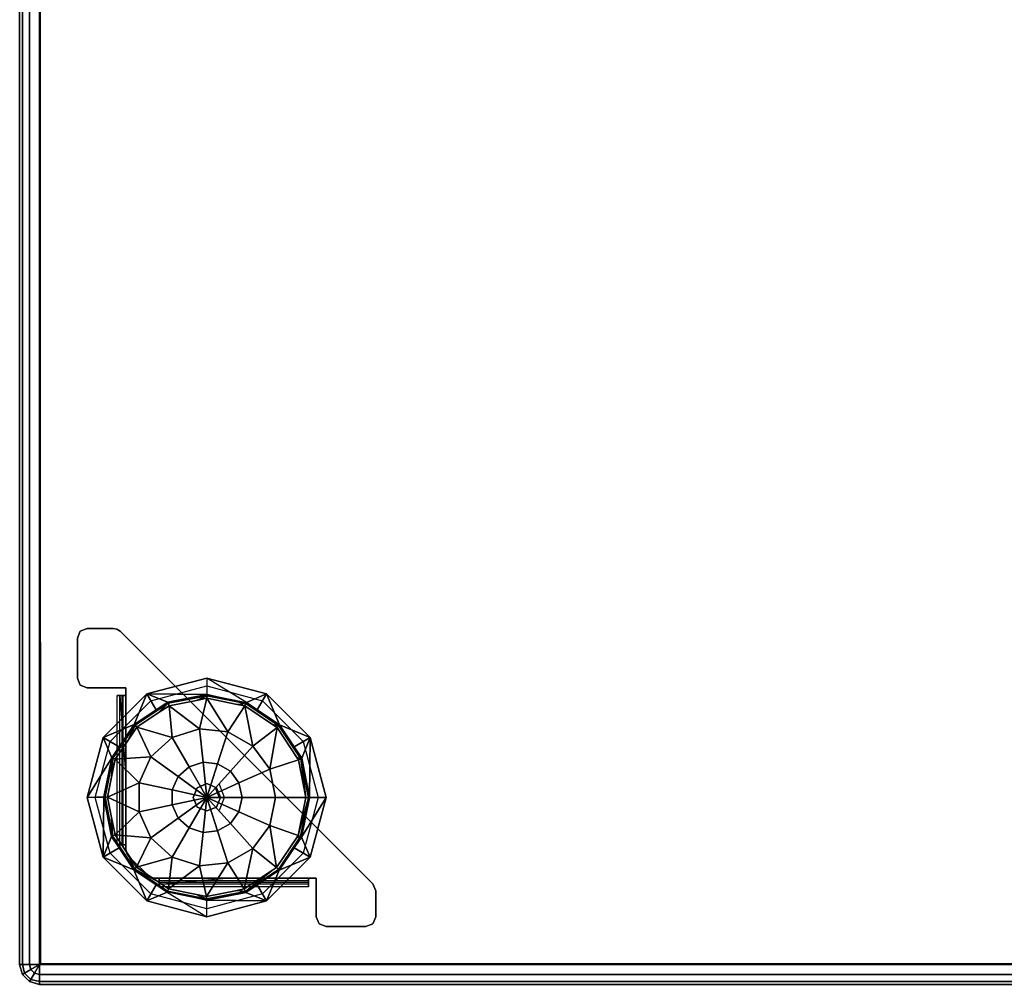
# Model space of a CAD drawing. Units: inches. Extents: x -256 to 260, y -250 to 198.
# Drawn here: x 13 to 25, y -172 to -160 of the extents above; entities that cross this region are included whole.
import ezdxf

# ---------------------------------------------------------------- set-up
doc = ezdxf.new("R2010")
doc.units = ezdxf.units.IN
doc.header["$MEASUREMENT"] = 0
doc.layers.add('SEAT-BASE', color=2, linetype='Continuous')
doc.layers.add('SEAT-FABRIC', color=5, linetype='Continuous')

# ---------------------------------------------------------------- blocks, each defined once
blk = doc.blocks.new('1SOTTOT')
at = {"layer": 'SEAT-BASE'}
for points, invisible_edges in [([(-11.523, -7.898, 3.56), (-11.611, -7.934, 3.56), (-11.647, -8.023, 3.56)], 12), ([(-11.647, -8.023, 3.56), (-11.647, -8.523, 3.56), (-11.523, -7.898, 3.56)], 14), ([(-11.523, -8.647, 3.56), (-11.523, -7.898, 3.56), (-11.647, -8.523, 3.56)], 15), ([(-11.523, -7.898, 3.5), (-11.523, -8.647, 3.5), (-11.611, -8.611, 3.5)], 13), ([(-11.523, -7.898, 3.5), (-11.611, -8.611, 3.5), (-11.611, -7.934, 3.5)], 3), ([(-11.523, -7.898, 3.56), (-11.523, -7.898, 3.5), (-11.611, -7.934, 3.5)], 12), ([(-11.523, -7.898, 3.56), (-11.611, -7.934, 3.5), (-11.611, -7.934, 3.56)], 3), ([(-11.523, -7.898, 3.5), (-11.199, -7.898, 3.5), (-11.523, -8.647, 3.5)], 14), ([(-11.151, -7.907, 3.5), (-11.523, -8.647, 3.5), (-11.199, -7.898, 3.5)], 3), ([(-11.523, -7.898, 3.56), (-11.523, -8.647, 3.56), (-11.199, -7.898, 3.56)], 3), ([(-11.151, -7.907, 3.56), (-11.199, -7.898, 3.56), (-11.523, -8.647, 3.56)], 14), ([(-11.523, -8.647, 3.5), (-11.151, -7.907, 3.5), (-11.037, -8.647, 3.5)], 3), ([(-11.151, -7.907, 3.56), (-11.523, -8.647, 3.56), (-11.037, -8.647, 3.56)], 13), ([(-11.151, -7.907, 3.5), (-11.111, -7.934, 3.5), (-11.037, -8.647, 3.5)], 14), ([(-11.111, -7.934, 3.56), (-11.111, -7.934, 3.5), (-11.151, -7.907, 3.5)], 12), ([(-11.111, -7.934, 3.56), (-11.151, -7.907, 3.5), (-11.151, -7.907, 3.56)], 3), ([(-11.037, -8.647, 3.56), (-11.111, -7.934, 3.56), (-11.151, -7.907, 3.56)], 13), ([(-11.647, -8.523, 3.5), (-11.611, -7.934, 3.5), (-11.611, -8.611, 3.5)], 3), ([(-11.611, -7.934, 3.5), (-11.647, -8.523, 3.5), (-11.647, -8.023, 3.5)], 1), ([(-9.773, -9.272, 3.5), (-11.037, -8.647, 3.5), (-11.111, -7.934, 3.5)], 3), ([(-9.773, -9.272, 3.56), (-9.773, -9.272, 3.5), (-11.111, -7.934, 3.56)], 3), ([(-11.111, -7.934, 3.5), (-11.111, -7.934, 3.56), (-9.773, -9.272, 3.5)], 2), ([(-11.111, -7.934, 3.56), (-11.037, -8.647, 3.56), (-9.773, -9.272, 3.56)], 3), ([(-11.647, -8.523, 3.56), (-11.647, -8.523, 3.5), (-11.611, -8.611, 3.5)], 12), ([(-11.647, -8.523, 3.56), (-11.611, -8.611, 3.5), (-11.611, -8.611, 3.56)], 3), ([(-11.647, -8.523, 3.56), (-11.611, -8.611, 3.56), (-11.523, -8.647, 3.56)], 12), ([(-10.773, -8.723, 3.5), (-10.723, -8.81, 3.5), (-10.023, -8.523, 3.5)], 3), ([(-10.023, -8.622, 3.5), (-10.023, -8.523, 3.5), (-10.723, -8.81, 3.5)], 3), ([(-10.023, -8.523, 3.5), (-10.023, -8.622, 3.5), (-9.272, -8.723, 3.5)], 3), ([(-11.037, -8.647, 3.5), (-9.773, -9.272, 3.5), (-11.037, -8.742, 3.5)], 3), ([(-11.037, -8.742, 3.56), (-9.773, -9.272, 3.56), (-11.037, -8.647, 3.56)], 3), ([(-9.322, -8.81, 3.5), (-9.272, -8.723, 3.5), (-10.023, -8.622, 3.5)], 3), ([(-11.322, -9.272, 3.5), (-11.235, -9.322, 3.5), (-10.773, -8.723, 3.5)], 3), ([(-10.723, -8.81, 3.5), (-10.773, -8.723, 3.5), (-11.235, -9.322, 3.5)], 3), ([(-11.148, -10.618, 3.61), (-11.148, -8.742, 3.61), (-11.115, -8.742, 3.532)], 12), ([(-11.148, -10.618, 3.61), (-11.115, -8.742, 3.532), (-11.115, -10.618, 3.532)], 3), ([(-11.148, -8.742, 3.61), (-11.088, -8.742, 3.61), (-11.115, -8.742, 3.532)], 3), ([(-11.115, -8.742, 3.532), (-11.037, -8.742, 3.5), (-11.037, -9.773, 3.5)], 12), ([(-11.115, -8.742, 3.532), (-11.073, -8.742, 3.575), (-11.037, -8.742, 3.5)], 3), ([(-11.073, -8.742, 3.575), (-11.115, -8.742, 3.532), (-11.088, -8.742, 3.61)], 3), ([(-11.037, -9.773, 3.56), (-11.037, -8.742, 3.56), (-11.073, -8.742, 3.575)], 12), ([(-11.037, -9.773, 3.56), (-11.073, -8.742, 3.575), (-11.073, -10.618, 3.575)], 15), ([(-11.037, -8.742, 3.56), (-11.037, -8.742, 3.5), (-11.073, -8.742, 3.575)], 2), ([(-9.773, -9.773, 3.5), (-11.037, -8.742, 3.5), (-9.773, -9.272, 3.5)], 15), ([(-11.037, -8.742, 3.5), (-9.773, -9.773, 3.5), (-11.037, -9.773, 3.5)], 3), ([(-11.037, -9.773, 3.56), (-9.773, -9.773, 3.56), (-11.037, -8.742, 3.56)], 3), ([(-9.773, -9.272, 3.56), (-11.037, -8.742, 3.56), (-9.773, -9.773, 3.56)], 15), ([(-9.272, -8.723, 3.5), (-9.322, -8.81, 3.5), (-8.723, -9.272, 3.5)], 3), ([(-8.81, -9.322, 3.5), (-8.723, -9.272, 3.5), (-9.322, -8.81, 3.5)], 3), ([(-11.523, -10.023, 3.5), (-11.423, -10.023, 3.5), (-11.322, -9.272, 3.5)], 3), ([(-11.235, -9.322, 3.5), (-11.322, -9.272, 3.5), (-11.423, -10.023, 3.5)], 3), ([(-9.773, -9.272, 3.5), (-9.523, -9.523, 3.5), (-9.773, -9.773, 3.5)], 14), ([(-9.523, -9.523, 3.56), (-9.523, -9.523, 3.5), (-9.773, -9.272, 3.56)], 3), ([(-9.773, -9.272, 3.5), (-9.773, -9.272, 3.56), (-9.523, -9.523, 3.5)], 3), ([(-9.773, -9.272, 3.56), (-9.773, -9.773, 3.56), (-9.523, -9.523, 3.56)], 3), ([(-8.723, -9.272, 3.5), (-8.81, -9.322, 3.5), (-8.523, -10.023, 3.5)], 3), ([(-8.622, -10.023, 3.5), (-8.523, -10.023, 3.5), (-8.81, -9.322, 3.5)], 3), ([(-9.272, -9.773, 3.5), (-9.773, -9.773, 3.5), (-9.523, -9.523, 3.5)], 3), ([(-9.272, -9.773, 3.56), (-9.523, -9.523, 3.56), (-9.773, -9.773, 3.56)], 14), ([(-9.272, -9.773, 3.56), (-9.272, -9.773, 3.5), (-9.523, -9.523, 3.56)], 3), ([(-9.523, -9.523, 3.5), (-9.523, -9.523, 3.56), (-9.272, -9.773, 3.5)], 3), ([(-11.073, -10.618, 3.575), (-11.037, -10.618, 3.56), (-11.037, -9.773, 3.56)], 12), ([(-10.023, -9.85, 3.5), (-11.037, -9.773, 3.5), (-9.773, -9.773, 3.5)], 15), ([(-10.023, -9.85, 3.5), (-10.144, -9.901, 3.5), (-11.037, -9.773, 3.5)], 14), ([(-10.194, -10.023, 3.5), (-11.037, -9.773, 3.5), (-10.144, -9.901, 3.5)], 3), ([(-11.037, -9.773, 3.5), (-10.194, -10.023, 3.5), (-11.037, -10.618, 3.5)], 3), ([(-10.194, -10.023, 3.56), (-10.144, -9.901, 3.56), (-11.037, -9.773, 3.56)], 14), ([(-10.144, -9.901, 3.56), (-10.023, -9.85, 3.56), (-11.037, -9.773, 3.56)], 14), ([(-9.773, -9.773, 3.56), (-11.037, -9.773, 3.56), (-10.023, -9.85, 3.56)], 15), ([(-10.194, -10.023, 3.56), (-11.037, -9.773, 3.56), (-10.144, -10.144, 3.56)], 3), ([(-11.037, -10.618, 3.56), (-10.144, -10.144, 3.56), (-11.037, -9.773, 3.56)], 3), ([(-9.773, -9.773, 3.5), (-9.901, -9.901, 3.5), (-10.023, -9.85, 3.5)], 13), ([(-10.023, -9.85, 3.56), (-9.901, -9.901, 3.56), (-9.773, -9.773, 3.56)], 14), ([(-9.901, -9.901, 3.5), (-9.773, -9.773, 3.5), (-9.85, -10.023, 3.5)], 3), ([(-9.85, -10.023, 3.56), (-9.773, -9.773, 3.56), (-9.901, -9.901, 3.56)], 3), ([(-9.773, -11.037, 3.5), (-9.85, -10.023, 3.5), (-9.773, -9.773, 3.5)], 15), ([(-9.85, -10.023, 3.56), (-9.773, -11.037, 3.56), (-9.773, -9.773, 3.56)], 15), ([(-8.742, -11.037, 3.5), (-9.773, -11.037, 3.5), (-9.773, -9.773, 3.5)], 14), ([(-9.773, -9.773, 3.5), (-9.272, -9.773, 3.5), (-8.742, -11.037, 3.5)], 15), ([(-9.773, -9.773, 3.56), (-8.742, -11.037, 3.56), (-9.272, -9.773, 3.56)], 15), ([(-8.742, -11.037, 3.56), (-9.773, -9.773, 3.56), (-9.773, -11.037, 3.56)], 3), ([(-7.934, -11.111, 3.5), (-8.647, -11.037, 3.5), (-9.272, -9.773, 3.5)], 3), ([(-8.647, -11.037, 3.5), (-8.742, -11.037, 3.5), (-9.272, -9.773, 3.5)], 14), ([(-7.934, -11.111, 3.56), (-7.934, -11.111, 3.5), (-9.272, -9.773, 3.56)], 2), ([(-9.272, -9.773, 3.5), (-9.272, -9.773, 3.56), (-7.934, -11.111, 3.5)], 3), ([(-9.272, -9.773, 3.56), (-8.647, -11.037, 3.56), (-7.934, -11.111, 3.56)], 3), ([(-8.647, -11.037, 3.56), (-9.272, -9.773, 3.56), (-8.742, -11.037, 3.56)], 3), ([(-10.144, -9.901, 3.56), (-10.023, -9.85, 3.5), (-10.023, -9.85, 3.56)], 3), ([(-10.023, -9.85, 3.5), (-10.144, -9.901, 3.56), (-10.144, -9.901, 3.5)], 3), ([(-9.863, -9.863, 3.5), (-9.912, -9.912, 3.5), (-9.798, -10.023, 3.5)], 3), ([(-9.866, -10.023, 3.5), (-9.798, -10.023, 3.5), (-9.912, -9.912, 3.5)], 3), ([(-11.423, -10.023, 3.5), (-11.523, -10.023, 3.5), (-11.235, -10.723, 3.5)], 3), ([(-11.322, -10.773, 3.5), (-11.235, -10.723, 3.5), (-11.523, -10.023, 3.5)], 3), ([(-10.144, -10.144, 3.5), (-11.037, -10.618, 3.5), (-10.194, -10.023, 3.5)], 3), ([(-11.037, -10.618, 3.5), (-10.144, -10.144, 3.5), (-11.037, -10.676, 3.5)], 3), ([(-10.144, -10.144, 3.5), (-11.001, -10.764, 3.5), (-11.037, -10.676, 3.5)], 15), ([(-10.144, -10.144, 3.56), (-11.037, -10.618, 3.56), (-11.037, -10.676, 3.56)], 13), ([(-11.037, -10.676, 3.56), (-11.001, -10.764, 3.56), (-10.144, -10.144, 3.56)], 15), ([(-11.001, -10.764, 3.5), (-10.144, -10.144, 3.5), (-10.764, -11.001, 3.5)], 3), ([(-10.764, -11.001, 3.56), (-10.144, -10.144, 3.56), (-11.001, -10.764, 3.56)], 3), ([(-10.676, -11.037, 3.5), (-10.764, -11.001, 3.5), (-10.144, -10.144, 3.5)], 15), ([(-10.144, -10.144, 3.56), (-10.764, -11.001, 3.56), (-10.676, -11.037, 3.56)], 15), ([(-10.144, -10.144, 3.5), (-10.618, -11.037, 3.5), (-10.676, -11.037, 3.5)], 13), ([(-10.618, -11.037, 3.56), (-10.144, -10.144, 3.56), (-10.676, -11.037, 3.56)], 3), ([(-10.618, -11.037, 3.5), (-10.144, -10.144, 3.5), (-9.773, -11.037, 3.5)], 3), ([(-10.144, -10.144, 3.56), (-10.618, -11.037, 3.56), (-10.023, -10.194, 3.56)], 3), ([(-10.023, -10.194, 3.5), (-9.773, -11.037, 3.5), (-10.144, -10.144, 3.5)], 3), ([(-10.023, -10.194, 3.5), (-9.901, -10.144, 3.5), (-9.773, -11.037, 3.5)], 14), ([(-10.023, -10.194, 3.56), (-9.773, -11.037, 3.56), (-9.901, -10.144, 3.56)], 3), ([(-9.85, -10.023, 3.5), (-9.773, -11.037, 3.5), (-9.901, -10.144, 3.5)], 3), ([(-9.85, -10.023, 3.56), (-9.901, -10.144, 3.56), (-9.773, -11.037, 3.56)], 14), ([(-9.798, -10.023, 3.5), (-9.866, -10.023, 3.5), (-9.863, -10.182, 3.5)], 3), ([(-8.81, -10.723, 3.5), (-8.723, -10.773, 3.5), (-8.622, -10.023, 3.5)], 3), ([(-8.523, -10.023, 3.5), (-8.622, -10.023, 3.5), (-8.723, -10.773, 3.5)], 3), ([(-9.773, -11.037, 3.56), (-10.023, -10.194, 3.56), (-10.618, -11.037, 3.56)], 3), ([(-11.088, -10.618, 3.61), (-11.148, -10.618, 3.61), (-11.073, -10.618, 3.575)], 3), ([(-11.115, -10.618, 3.532), (-11.073, -10.618, 3.575), (-11.148, -10.618, 3.61)], 3), ([(-11.073, -10.618, 3.575), (-11.115, -10.618, 3.532), (-11.037, -10.618, 3.56)], 3), ([(-11.037, -10.618, 3.5), (-11.037, -10.618, 3.56), (-11.115, -10.618, 3.532)], 2), ([(-11.235, -10.723, 3.5), (-11.322, -10.773, 3.5), (-10.723, -11.235, 3.5)], 3), ([(-11.028, -10.724, 3.5), (-11.037, -10.676, 3.5), (-11.001, -10.764, 3.5)], 2), ([(-11.037, -10.676, 3.56), (-11.037, -10.676, 3.5), (-11.028, -10.724, 3.5)], 12), ([(-11.037, -10.676, 3.56), (-11.028, -10.724, 3.5), (-11.028, -10.724, 3.56)], 3), ([(-11.001, -10.764, 3.56), (-11.037, -10.676, 3.56), (-11.028, -10.724, 3.56)], 1), ([(-9.322, -11.235, 3.5), (-9.272, -11.322, 3.5), (-8.81, -10.723, 3.5)], 3), ([(-8.723, -10.773, 3.5), (-8.81, -10.723, 3.5), (-9.272, -11.322, 3.5)], 3), ([(-10.773, -11.322, 3.5), (-10.723, -11.235, 3.5), (-11.322, -10.773, 3.5)], 3), ([(-10.764, -11.001, 3.5), (-10.676, -11.037, 3.5), (-10.724, -11.028, 3.5)], 1), ([(-10.764, -11.001, 3.56), (-10.764, -11.001, 3.5), (-10.724, -11.028, 3.5)], 12), ([(-10.764, -11.001, 3.56), (-10.724, -11.028, 3.5), (-10.724, -11.028, 3.56)], 3), ([(-10.724, -11.028, 3.56), (-10.676, -11.037, 3.56), (-10.764, -11.001, 3.56)], 2), ([(-10.618, -11.115, 3.532), (-10.618, -11.037, 3.5), (-9.773, -11.037, 3.5)], 12), ([(-9.773, -11.037, 3.56), (-10.618, -11.037, 3.56), (-10.618, -11.073, 3.575)], 12), ([(-9.773, -11.037, 3.56), (-10.618, -11.073, 3.575), (-8.742, -11.073, 3.575)], 15), ([(-10.618, -11.037, 3.56), (-10.618, -11.037, 3.5), (-10.618, -11.073, 3.575)], 2), ([(-10.618, -11.115, 3.532), (-10.618, -11.073, 3.575), (-10.618, -11.037, 3.5)], 3), ([(-10.618, -11.073, 3.575), (-10.618, -11.115, 3.532), (-10.618, -11.088, 3.61)], 3), ([(-10.618, -11.148, 3.61), (-10.618, -11.088, 3.61), (-10.618, -11.115, 3.532)], 3), ([(-8.742, -11.148, 3.61), (-10.618, -11.148, 3.61), (-10.618, -11.115, 3.532)], 12), ([(-8.742, -11.148, 3.61), (-10.618, -11.115, 3.532), (-8.742, -11.115, 3.532)], 3), ([(-8.742, -11.073, 3.575), (-8.742, -11.037, 3.56), (-9.773, -11.037, 3.56)], 12), ([(-8.742, -11.073, 3.575), (-8.742, -11.115, 3.532), (-8.742, -11.037, 3.56)], 3), ([(-8.742, -11.037, 3.5), (-8.742, -11.037, 3.56), (-8.742, -11.115, 3.532)], 2), ([(-8.742, -11.088, 3.61), (-8.742, -11.148, 3.61), (-8.742, -11.073, 3.575)], 3), ([(-8.742, -11.115, 3.532), (-8.742, -11.073, 3.575), (-8.742, -11.148, 3.61)], 3), ([(-8.647, -11.523, 3.5), (-8.647, -11.037, 3.5), (-7.934, -11.111, 3.5)], 14), ([(-8.647, -11.523, 3.56), (-7.898, -11.199, 3.56), (-8.647, -11.037, 3.56)], 3), ([(-7.898, -11.199, 3.56), (-7.934, -11.111, 3.56), (-8.647, -11.037, 3.56)], 14), ([(-7.934, -11.111, 3.5), (-7.898, -11.199, 3.5), (-8.647, -11.523, 3.5)], 14), ([(-10.723, -11.235, 3.5), (-10.773, -11.322, 3.5), (-10.023, -11.423, 3.5)], 3), ([(-10.023, -11.423, 3.5), (-10.023, -11.523, 3.5), (-9.322, -11.235, 3.5)], 3), ([(-9.272, -11.322, 3.5), (-9.322, -11.235, 3.5), (-10.023, -11.523, 3.5)], 3), ([(-7.898, -11.523, 3.5), (-8.647, -11.523, 3.5), (-7.898, -11.199, 3.5)], 3), ([(-7.898, -11.199, 3.56), (-8.647, -11.523, 3.56), (-7.898, -11.523, 3.56)], 3), ([(-10.023, -11.523, 3.5), (-10.023, -11.423, 3.5), (-10.773, -11.322, 3.5)], 3), ([(-8.523, -11.647, 3.5), (-8.611, -11.611, 3.5), (-8.647, -11.523, 3.5)], 12), ([(-8.647, -11.523, 3.5), (-7.898, -11.523, 3.5), (-8.523, -11.647, 3.5)], 15), ([(-8.647, -11.523, 3.56), (-8.647, -11.523, 3.5), (-8.611, -11.611, 3.5)], 12), ([(-8.647, -11.523, 3.56), (-8.611, -11.611, 3.5), (-8.611, -11.611, 3.56)], 3), ([(-8.611, -11.611, 3.56), (-7.898, -11.523, 3.56), (-8.647, -11.523, 3.56)], 3), ([(-7.898, -11.523, 3.56), (-8.611, -11.611, 3.56), (-7.934, -11.611, 3.56)], 3), ([(-8.523, -11.647, 3.56), (-7.934, -11.611, 3.56), (-8.611, -11.611, 3.56)], 3), ([(-8.023, -11.647, 3.5), (-8.523, -11.647, 3.5), (-7.898, -11.523, 3.5)], 14), ([(-8.523, -11.647, 3.56), (-8.023, -11.647, 3.56), (-7.934, -11.611, 3.56)], 12), ([(-7.898, -11.523, 3.5), (-7.934, -11.611, 3.5), (-8.023, -11.647, 3.5)], 12), ([(-8.023, -11.647, 3.56), (-8.023, -11.647, 3.5), (-7.934, -11.611, 3.5)], 12), ([(-8.023, -11.647, 3.56), (-7.934, -11.611, 3.5), (-7.934, -11.611, 3.56)], 3)]:
    blk.add_3dface(points, dxfattribs=dict(at, invisible_edges=invisible_edges))
for points in [[(-11.199, -7.898, 3.56), (-11.199, -7.898, 3.5), (-11.523, -7.898, 3.5), (-11.523, -7.898, 3.56)], [(-11.151, -7.907, 3.5), (-11.199, -7.898, 3.5), (-11.199, -7.898, 3.56), (-11.151, -7.907, 3.56)], [(-11.611, -7.934, 3.5), (-11.647, -8.023, 3.5), (-11.647, -8.023, 3.56), (-11.611, -7.934, 3.56)], [(-11.647, -8.023, 3.56), (-11.647, -8.023, 3.5), (-11.647, -8.523, 3.5), (-11.647, -8.523, 3.56)], [(-10.023, -8.523, 3.5), (-10.022, -8.731, 0.524), (-10.773, -8.723, 3.5)], [(-9.272, -8.723, 3.5), (-9.524, -8.831, 0.524), (-10.023, -8.523, 3.5)], [(-11.611, -8.611, 3.5), (-11.523, -8.647, 3.5), (-11.523, -8.647, 3.56), (-11.611, -8.611, 3.56)], [(-11.523, -8.647, 3.56), (-11.523, -8.647, 3.5), (-11.037, -8.647, 3.5), (-11.037, -8.647, 3.56)], [(-11.037, -8.647, 3.56), (-11.037, -8.647, 3.5), (-11.037, -8.742, 3.5), (-11.037, -8.742, 3.56)], [(-10.773, -8.723, 3.5), (-10.933, -9.106, 0.524), (-11.322, -9.272, 3.5)], [(-11.115, -8.742, 3.532), (-11.037, -9.773, 3.5), (-11.037, -10.618, 3.5), (-11.115, -10.618, 3.532)], [(-11.073, -8.742, 3.575), (-11.088, -8.742, 3.61), (-11.088, -10.618, 3.61), (-11.073, -10.618, 3.575)], [(-10.933, -9.106, 0.524), (-10.773, -8.723, 3.5), (-10.656, -8.922, 0.524)], [(-10.513, -8.827, 0.524), (-10.773, -8.723, 3.5), (-10.022, -8.731, 0.524)], [(-10.773, -8.723, 3.5), (-10.513, -8.827, 0.524), (-10.656, -8.922, 0.524)], [(-10.513, -8.827, 0.524), (-10.022, -8.731, 0.524), (-10.018, -8.745, 0.474), (-10.508, -8.84, 0.474)], [(-10.495, -8.871, 0.435), (-10.508, -8.84, 0.474), (-10.018, -8.745, 0.474), (-10.149, -8.803, 0.435)], [(-10.495, -8.871, 0.435), (-10.149, -8.803, 0.435), (-10.019, -8.777, 0.435), (-10.113, -9.161, 0.197)], [(-10.149, -8.803, 0.435), (-10.018, -8.745, 0.474), (-10.019, -8.777, 0.435)], [(-10.113, -9.161, 0.197), (-10.019, -8.777, 0.435), (-9.755, -9.199, 0.197)], [(-10.018, -8.731, 0.524), (-10.018, -8.745, 0.474), (-10.022, -8.731, 0.524)], [(-10.019, -8.777, 0.435), (-10.018, -8.745, 0.474), (-9.53, -8.844, 0.474), (-9.641, -8.854, 0.435)], [(-10.019, -8.777, 0.435), (-9.641, -8.854, 0.435), (-9.542, -8.874, 0.435), (-9.755, -9.199, 0.197)], [(-10.018, -8.745, 0.474), (-10.018, -8.731, 0.524), (-9.53, -8.844, 0.474)], [(-10.018, -8.731, 0.524), (-9.524, -8.831, 0.524), (-9.53, -8.844, 0.474)], [(-9.524, -8.831, 0.524), (-9.272, -8.723, 3.5), (-9.389, -8.922, 0.524)], [(-9.389, -8.922, 0.524), (-9.272, -8.723, 3.5), (-9.106, -9.112, 0.524)], [(-8.723, -9.272, 3.5), (-9.106, -9.112, 0.524), (-9.272, -8.723, 3.5)], [(-10.933, -9.106, 0.524), (-10.656, -8.922, 0.524), (-10.508, -8.84, 0.474), (-10.923, -9.116, 0.474)], [(-10.9, -9.139, 0.435), (-10.923, -9.116, 0.474), (-10.508, -8.84, 0.474), (-10.633, -8.962, 0.435)], [(-10.9, -9.139, 0.435), (-10.633, -8.962, 0.435), (-10.495, -8.871, 0.435), (-10.456, -9.272, 0.197)], [(-10.656, -8.922, 0.524), (-10.513, -8.827, 0.524), (-10.508, -8.84, 0.474)], [(-10.633, -8.962, 0.435), (-10.508, -8.84, 0.474), (-10.495, -8.871, 0.435)], [(-10.456, -9.272, 0.197), (-10.495, -8.871, 0.435), (-10.113, -9.161, 0.197)], [(-9.755, -9.199, 0.197), (-9.542, -8.874, 0.435), (-9.443, -9.379, 0.197)], [(-9.641, -8.854, 0.435), (-9.53, -8.844, 0.474), (-9.542, -8.874, 0.435)], [(-9.542, -8.874, 0.435), (-9.53, -8.844, 0.474), (-9.116, -9.122, 0.474), (-9.196, -9.107, 0.435)], [(-9.542, -8.874, 0.435), (-9.196, -9.107, 0.435), (-9.139, -9.145, 0.435), (-9.443, -9.379, 0.197)], [(-9.524, -8.831, 0.524), (-9.389, -8.922, 0.524), (-9.116, -9.122, 0.474), (-9.53, -8.844, 0.474)], [(-9.106, -9.112, 0.524), (-9.116, -9.122, 0.474), (-9.389, -8.922, 0.524)], [(-11.123, -9.389, 0.524), (-11.322, -9.272, 3.5), (-10.933, -9.106, 0.524)], [(-11.214, -9.524, 0.524), (-11.123, -9.389, 0.524), (-10.923, -9.116, 0.474), (-11.201, -9.53, 0.474)], [(-11.171, -9.542, 0.435), (-11.201, -9.53, 0.474), (-10.923, -9.116, 0.474), (-11.011, -9.304, 0.435)], [(-11.171, -9.542, 0.435), (-11.011, -9.304, 0.435), (-10.9, -9.139, 0.435), (-10.723, -9.513, 0.197)], [(-11.123, -9.389, 0.524), (-10.933, -9.106, 0.524), (-10.923, -9.116, 0.474)], [(-11.011, -9.304, 0.435), (-10.923, -9.116, 0.474), (-10.9, -9.139, 0.435)], [(-10.723, -9.513, 0.197), (-10.9, -9.139, 0.435), (-10.456, -9.272, 0.197)], [(-9.443, -9.379, 0.197), (-9.139, -9.145, 0.435), (-9.231, -9.67, 0.197)], [(-9.139, -9.145, 0.435), (-8.891, -9.52, 0.435), (-8.871, -9.55, 0.435), (-9.231, -9.67, 0.197)], [(-9.196, -9.107, 0.435), (-9.116, -9.122, 0.474), (-9.139, -9.145, 0.435)], [(-8.84, -9.537, 0.474), (-8.891, -9.52, 0.435), (-9.139, -9.145, 0.435), (-9.116, -9.122, 0.474)], [(-9.116, -9.122, 0.474), (-9.106, -9.112, 0.524), (-8.922, -9.389, 0.524)], [(-8.922, -9.389, 0.524), (-8.84, -9.537, 0.474), (-9.116, -9.122, 0.474)], [(-9.106, -9.112, 0.524), (-8.723, -9.272, 3.5), (-8.922, -9.389, 0.524)], [(-11.322, -9.272, 3.5), (-11.214, -9.524, 0.524), (-11.523, -10.023, 3.5)], [(-11.214, -9.524, 0.524), (-11.322, -9.272, 3.5), (-11.123, -9.389, 0.524)], [(-10.456, -9.272, 0.197), (-10.245, -9.638, 0.05), (-10.382, -9.761, 0.05), (-10.723, -9.513, 0.197)], [(-10.113, -9.161, 0.197), (-10.069, -9.581, 0.05), (-10.245, -9.638, 0.05), (-10.456, -9.272, 0.197)], [(-9.755, -9.199, 0.197), (-9.885, -9.6, 0.05), (-10.069, -9.581, 0.05), (-10.113, -9.161, 0.197)], [(-9.443, -9.379, 0.197), (-9.725, -9.692, 0.05), (-9.885, -9.6, 0.05), (-9.755, -9.199, 0.197)], [(-8.723, -9.272, 3.5), (-8.827, -9.532, 0.524), (-8.922, -9.389, 0.524)], [(-8.827, -9.532, 0.524), (-8.723, -9.272, 3.5), (-8.731, -10.023, 0.524)], [(-8.523, -10.023, 3.5), (-8.731, -10.023, 0.524), (-8.723, -9.272, 3.5)], [(-9.231, -9.67, 0.197), (-9.617, -9.842, 0.05), (-9.725, -9.692, 0.05), (-9.443, -9.379, 0.197)], [(-8.922, -9.389, 0.524), (-8.827, -9.532, 0.524), (-8.84, -9.537, 0.474)], [(-11.314, -10.018, 0.524), (-11.523, -10.023, 3.5), (-11.214, -9.524, 0.524)], [(-11.314, -10.018, 0.524), (-11.214, -9.524, 0.524), (-11.201, -9.53, 0.474)], [(-10.87, -9.842, 0.197), (-11.171, -9.542, 0.435), (-10.723, -9.513, 0.197)], [(-10.723, -9.513, 0.197), (-10.382, -9.761, 0.05), (-10.457, -9.93, 0.05), (-10.87, -9.842, 0.197)], [(-8.84, -9.537, 0.474), (-8.871, -9.55, 0.435), (-8.891, -9.52, 0.435)], [(-11.3, -10.018, 0.474), (-11.314, -10.018, 0.524), (-11.201, -9.53, 0.474)], [(-11.268, -10.019, 0.435), (-11.3, -10.018, 0.474), (-11.201, -9.53, 0.474), (-11.217, -9.768, 0.435)], [(-11.268, -10.019, 0.435), (-11.217, -9.768, 0.435), (-11.171, -9.542, 0.435), (-10.87, -9.842, 0.197)], [(-11.217, -9.768, 0.435), (-11.201, -9.53, 0.474), (-11.171, -9.542, 0.435)], [(-10.382, -9.761, 0.05), (-10.245, -9.638, 0.05), (-10.023, -10.023)], [(-10.245, -9.638, 0.05), (-10.069, -9.581, 0.05), (-10.023, -10.023)], [(-10.069, -9.581, 0.05), (-9.885, -9.6, 0.05), (-10.023, -10.023)], [(-9.725, -9.692, 0.05), (-10.023, -10.023), (-9.885, -9.6, 0.05)], [(-9.231, -9.67, 0.197), (-8.871, -9.55, 0.435), (-8.777, -10.023, 0.435), (-9.156, -10.023, 0.197)], [(-8.871, -9.55, 0.435), (-8.84, -9.537, 0.474), (-8.777, -10.023, 0.435)], [(-8.731, -10.023, 0.524), (-8.84, -9.537, 0.474), (-8.827, -9.532, 0.524)], [(-8.84, -9.537, 0.474), (-8.731, -10.023, 0.524), (-8.745, -10.027, 0.474)], [(-8.745, -10.027, 0.474), (-8.777, -10.023, 0.435), (-8.84, -9.537, 0.474)], [(-10.457, -9.93, 0.05), (-10.382, -9.761, 0.05), (-10.023, -10.023)], [(-9.725, -9.692, 0.05), (-9.617, -9.842, 0.05), (-10.023, -10.023)], [(-9.156, -10.023, 0.197), (-9.578, -10.023, 0.05), (-9.617, -9.842, 0.05), (-9.231, -9.67, 0.197)], [(-10.87, -10.203, 0.197), (-11.268, -10.019, 0.435), (-10.87, -9.842, 0.197)], [(-10.87, -9.842, 0.197), (-10.457, -9.93, 0.05), (-10.457, -10.115, 0.05), (-10.87, -10.203, 0.197)], [(-9.617, -9.842, 0.05), (-9.578, -10.023, 0.05), (-10.023, -10.023)], [(-10.023, -9.85, 3.5), (-9.901, -9.901, 3.5), (-9.901, -9.901, 3.56), (-10.023, -9.85, 3.56)], [(-11.314, -10.018, 0.524), (-11.314, -10.022, 0.524), (-11.523, -10.023, 3.5)], [(-11.314, -10.022, 0.524), (-11.314, -10.018, 0.524), (-11.3, -10.018, 0.474)], [(-11.3, -10.018, 0.474), (-11.205, -10.508, 0.474), (-11.218, -10.513, 0.524), (-11.314, -10.022, 0.524)], [(-11.268, -10.019, 0.435), (-11.217, -10.277, 0.435), (-11.205, -10.508, 0.474), (-11.3, -10.018, 0.474)], [(-11.174, -10.495, 0.435), (-11.217, -10.277, 0.435), (-11.268, -10.019, 0.435), (-10.87, -10.203, 0.197)], [(-10.457, -10.115, 0.05), (-10.457, -9.93, 0.05), (-10.023, -10.023)], [(-10.194, -10.023, 3.5), (-10.144, -9.901, 3.5), (-10.144, -9.901, 3.56), (-10.194, -10.023, 3.56)], [(-9.901, -9.901, 3.5), (-9.85, -10.023, 3.5), (-9.85, -10.023, 3.56), (-9.901, -9.901, 3.56)], [(-11.523, -10.023, 3.5), (-11.314, -10.022, 0.524), (-11.322, -10.773, 3.5)], [(-11.218, -10.513, 0.524), (-11.322, -10.773, 3.5), (-11.314, -10.022, 0.524)], [(-10.87, -10.203, 0.197), (-10.457, -10.115, 0.05), (-10.382, -10.284, 0.05), (-10.723, -10.532, 0.197)], [(-10.382, -10.284, 0.05), (-10.457, -10.115, 0.05), (-10.023, -10.023)], [(-10.245, -10.407, 0.05), (-10.382, -10.284, 0.05), (-10.023, -10.023)], [(-10.069, -10.464, 0.05), (-10.245, -10.407, 0.05), (-10.023, -10.023)], [(-10.144, -10.144, 3.5), (-10.194, -10.023, 3.5), (-10.194, -10.023, 3.56), (-10.144, -10.144, 3.56)], [(-10.023, -10.194, 3.5), (-10.144, -10.144, 3.5), (-10.144, -10.144, 3.56), (-10.023, -10.194, 3.56)], [(-9.885, -10.445, 0.05), (-10.069, -10.464, 0.05), (-10.023, -10.023)], [(-9.725, -10.353, 0.05), (-9.885, -10.445, 0.05), (-10.023, -10.023)], [(-9.617, -10.203, 0.05), (-9.725, -10.353, 0.05), (-10.023, -10.023)], [(-9.578, -10.023, 0.05), (-9.617, -10.203, 0.05), (-10.023, -10.023)], [(-9.901, -10.144, 3.5), (-10.023, -10.194, 3.5), (-10.023, -10.194, 3.56), (-9.901, -10.144, 3.56)], [(-9.85, -10.023, 3.5), (-9.901, -10.144, 3.5), (-9.901, -10.144, 3.56), (-9.85, -10.023, 3.56)], [(-9.231, -10.375, 0.197), (-9.617, -10.203, 0.05), (-9.578, -10.023, 0.05), (-9.156, -10.023, 0.197)], [(-8.777, -10.026, 0.435), (-8.874, -10.503, 0.435), (-9.231, -10.375, 0.197), (-9.156, -10.023, 0.197)], [(-9.156, -10.023, 0.197), (-8.777, -10.023, 0.435), (-8.777, -10.026, 0.435)], [(-8.874, -10.503, 0.435), (-8.777, -10.026, 0.435), (-8.745, -10.027, 0.474)], [(-8.844, -10.515, 0.474), (-8.874, -10.503, 0.435), (-8.745, -10.027, 0.474)], [(-8.831, -10.521, 0.524), (-8.844, -10.515, 0.474), (-8.745, -10.027, 0.474), (-8.731, -10.027, 0.524)], [(-8.723, -10.773, 3.5), (-8.831, -10.521, 0.524), (-8.523, -10.023, 3.5)], [(-8.831, -10.521, 0.524), (-8.731, -10.027, 0.524), (-8.731, -10.023, 0.524), (-8.523, -10.023, 3.5)], [(-8.777, -10.023, 0.435), (-8.745, -10.027, 0.474), (-8.777, -10.026, 0.435)], [(-8.731, -10.027, 0.524), (-8.745, -10.027, 0.474), (-8.731, -10.023, 0.524)], [(-10.723, -10.532, 0.197), (-11.174, -10.495, 0.435), (-10.87, -10.203, 0.197)], [(-9.443, -10.666, 0.197), (-9.725, -10.353, 0.05), (-9.617, -10.203, 0.05), (-9.231, -10.375, 0.197)], [(-11.217, -10.277, 0.435), (-11.174, -10.495, 0.435), (-11.205, -10.508, 0.474)], [(-10.723, -10.532, 0.197), (-10.382, -10.284, 0.05), (-10.245, -10.407, 0.05), (-10.456, -10.773, 0.197)], [(-9.755, -10.846, 0.197), (-9.885, -10.445, 0.05), (-9.725, -10.353, 0.05), (-9.443, -10.666, 0.197)], [(-9.231, -10.375, 0.197), (-9.145, -10.906, 0.435), (-9.443, -10.666, 0.197)], [(-8.874, -10.503, 0.435), (-8.889, -10.526, 0.435), (-9.145, -10.906, 0.435), (-9.231, -10.375, 0.197)], [(-11.322, -10.773, 3.5), (-11.218, -10.513, 0.524), (-11.123, -10.656, 0.524)], [(-11.218, -10.513, 0.524), (-11.205, -10.508, 0.474), (-10.929, -10.923, 0.474), (-11.123, -10.656, 0.524)], [(-11.174, -10.495, 0.435), (-11.011, -10.742, 0.435), (-10.929, -10.923, 0.474), (-11.205, -10.508, 0.474)], [(-10.906, -10.9, 0.435), (-11.011, -10.742, 0.435), (-11.174, -10.495, 0.435), (-10.723, -10.532, 0.197)], [(-10.456, -10.773, 0.197), (-10.245, -10.407, 0.05), (-10.069, -10.464, 0.05), (-10.113, -10.884, 0.197)], [(-10.113, -10.884, 0.197), (-10.069, -10.464, 0.05), (-9.885, -10.445, 0.05), (-9.755, -10.846, 0.197)], [(-9.145, -10.906, 0.435), (-8.889, -10.526, 0.435), (-8.844, -10.515, 0.474), (-9.122, -10.929, 0.474)], [(-9.122, -10.929, 0.474), (-8.844, -10.515, 0.474), (-8.831, -10.521, 0.524), (-8.922, -10.656, 0.524)], [(-8.889, -10.526, 0.435), (-8.874, -10.503, 0.435), (-8.844, -10.515, 0.474)], [(-11.037, -10.618, 3.56), (-11.037, -10.618, 3.5), (-11.037, -10.676, 3.5), (-11.037, -10.676, 3.56)], [(-10.456, -10.773, 0.197), (-10.906, -10.9, 0.435), (-10.723, -10.532, 0.197)], [(-8.723, -10.773, 3.5), (-8.922, -10.656, 0.524), (-8.831, -10.521, 0.524)], [(-10.939, -10.933, 0.524), (-11.322, -10.773, 3.5), (-11.123, -10.656, 0.524)], [(-11.123, -10.656, 0.524), (-10.929, -10.923, 0.474), (-10.939, -10.933, 0.524)], [(-11.028, -10.724, 3.5), (-11.001, -10.764, 3.5), (-11.001, -10.764, 3.56), (-11.028, -10.724, 3.56)], [(-10.906, -10.9, 0.435), (-10.929, -10.923, 0.474), (-11.011, -10.742, 0.435)], [(-9.443, -10.666, 0.197), (-9.55, -11.174, 0.435), (-9.755, -10.846, 0.197)], [(-9.145, -10.906, 0.435), (-9.195, -10.939, 0.435), (-9.55, -11.174, 0.435), (-9.443, -10.666, 0.197)], [(-8.922, -10.656, 0.524), (-9.112, -10.939, 0.524), (-9.122, -10.929, 0.474)], [(-8.922, -10.656, 0.524), (-8.723, -10.773, 3.5), (-9.112, -10.939, 0.524)], [(-11.322, -10.773, 3.5), (-10.939, -10.933, 0.524), (-10.773, -11.322, 3.5)], [(-11.001, -10.764, 3.56), (-11.001, -10.764, 3.5), (-10.764, -11.001, 3.5), (-10.764, -11.001, 3.56)], [(-10.503, -11.171, 0.435), (-10.633, -11.083, 0.435), (-10.906, -10.9, 0.435), (-10.456, -10.773, 0.197)], [(-10.113, -10.884, 0.197), (-10.503, -11.171, 0.435), (-10.456, -10.773, 0.197)], [(-10.026, -11.268, 0.435), (-10.149, -11.243, 0.435), (-10.503, -11.171, 0.435), (-10.113, -10.884, 0.197)], [(-9.755, -10.846, 0.197), (-10.026, -11.268, 0.435), (-10.113, -10.884, 0.197)], [(-9.55, -11.174, 0.435), (-9.641, -11.192, 0.435), (-10.026, -11.268, 0.435), (-9.755, -10.846, 0.197)], [(-9.272, -11.322, 3.5), (-9.112, -10.939, 0.524), (-8.723, -10.773, 3.5)], [(-10.656, -11.123, 0.524), (-10.939, -10.933, 0.524), (-10.929, -10.923, 0.474)], [(-10.656, -11.123, 0.524), (-10.773, -11.322, 3.5), (-10.939, -10.933, 0.524)], [(-10.929, -10.923, 0.474), (-10.906, -10.9, 0.435), (-10.633, -11.083, 0.435)], [(-10.656, -11.123, 0.524), (-10.929, -10.923, 0.474), (-10.515, -11.201, 0.474)], [(-10.929, -10.923, 0.474), (-10.633, -11.083, 0.435), (-10.503, -11.171, 0.435), (-10.515, -11.201, 0.474)], [(-9.537, -11.205, 0.474), (-9.55, -11.174, 0.435), (-9.195, -10.939, 0.435)], [(-9.537, -11.205, 0.474), (-9.195, -10.939, 0.435), (-9.145, -10.906, 0.435), (-9.122, -10.929, 0.474)], [(-9.389, -11.123, 0.524), (-9.537, -11.205, 0.474), (-9.122, -10.929, 0.474)], [(-9.389, -11.123, 0.524), (-9.122, -10.929, 0.474), (-9.112, -10.939, 0.524)], [(-9.112, -10.939, 0.524), (-9.272, -11.322, 3.5), (-9.389, -11.123, 0.524)], [(-10.521, -11.214, 0.524), (-10.773, -11.322, 3.5), (-10.656, -11.123, 0.524)], [(-10.724, -11.028, 3.5), (-10.676, -11.037, 3.5), (-10.676, -11.037, 3.56), (-10.724, -11.028, 3.56)], [(-10.676, -11.037, 3.56), (-10.676, -11.037, 3.5), (-10.618, -11.037, 3.5), (-10.618, -11.037, 3.56)], [(-10.656, -11.123, 0.524), (-10.515, -11.201, 0.474), (-10.521, -11.214, 0.524)], [(-10.618, -11.115, 3.532), (-9.773, -11.037, 3.5), (-8.742, -11.037, 3.5), (-8.742, -11.115, 3.532)], [(-10.618, -11.073, 3.575), (-10.618, -11.088, 3.61), (-8.742, -11.088, 3.61), (-8.742, -11.073, 3.575)], [(-9.389, -11.123, 0.524), (-9.532, -11.218, 0.524), (-9.537, -11.205, 0.474)], [(-9.272, -11.322, 3.5), (-9.532, -11.218, 0.524), (-9.389, -11.123, 0.524)], [(-8.742, -11.037, 3.56), (-8.742, -11.037, 3.5), (-8.647, -11.037, 3.5), (-8.647, -11.037, 3.56)], [(-8.647, -11.523, 3.5), (-8.647, -11.523, 3.56), (-8.647, -11.037, 3.56), (-8.647, -11.037, 3.5)], [(-7.934, -11.111, 3.56), (-7.898, -11.199, 3.56), (-7.898, -11.199, 3.5), (-7.934, -11.111, 3.5)], [(-10.773, -11.322, 3.5), (-10.521, -11.214, 0.524), (-10.023, -11.523, 3.5)], [(-10.027, -11.314, 0.524), (-10.521, -11.214, 0.524), (-10.515, -11.201, 0.474)], [(-10.503, -11.171, 0.435), (-10.149, -11.243, 0.435), (-10.027, -11.3, 0.474), (-10.515, -11.201, 0.474)], [(-10.515, -11.201, 0.474), (-10.027, -11.3, 0.474), (-10.027, -11.314, 0.524)], [(-10.149, -11.243, 0.435), (-10.026, -11.268, 0.435), (-10.027, -11.3, 0.474)], [(-10.026, -11.268, 0.435), (-9.641, -11.192, 0.435), (-9.537, -11.205, 0.474), (-10.027, -11.3, 0.474)], [(-9.532, -11.218, 0.524), (-10.023, -11.314, 0.524), (-10.027, -11.3, 0.474), (-9.537, -11.205, 0.474)], [(-9.532, -11.218, 0.524), (-9.272, -11.322, 3.5), (-10.023, -11.314, 0.524)], [(-9.55, -11.174, 0.435), (-9.537, -11.205, 0.474), (-9.641, -11.192, 0.435)], [(-7.898, -11.523, 3.56), (-7.898, -11.523, 3.5), (-7.898, -11.199, 3.5), (-7.898, -11.199, 3.56)], [(-10.023, -11.314, 0.524), (-10.027, -11.314, 0.524), (-10.027, -11.3, 0.474)], [(-10.023, -11.523, 3.5), (-10.023, -11.314, 0.524), (-9.272, -11.322, 3.5)], [(-8.611, -11.611, 3.5), (-8.523, -11.647, 3.5), (-8.523, -11.647, 3.56), (-8.611, -11.611, 3.56)], [(-7.934, -11.611, 3.5), (-7.898, -11.523, 3.5), (-7.898, -11.523, 3.56), (-7.934, -11.611, 3.56)], [(-8.523, -11.647, 3.56), (-8.523, -11.647, 3.5), (-8.023, -11.647, 3.5), (-8.023, -11.647, 3.56)]]:
    blk.add_3dface(points, dxfattribs=at)
at = {"layer": 'SEAT-FABRIC'}
for points in [[(-12.373, 12.122, 15.85), (-12.373, 12.122, 3.81), (-12.373, -12.123, 3.81), (-12.373, -12.123, 15.85)], [(-12.339, 12.122, 15.975), (-12.373, 12.122, 15.85), (-12.373, -12.123, 15.85), (-12.339, -12.123, 15.975)], [(-12.339, -12.123, 3.685), (-12.373, -12.123, 3.81), (-12.373, 12.122, 3.81), (-12.339, 12.122, 3.685)], [(-12.248, 12.122, 16.067), (-12.339, 12.122, 15.975), (-12.339, -12.123, 15.975), (-12.248, -12.123, 16.067)], [(-12.248, -12.123, 3.593), (-12.339, -12.123, 3.685), (-12.339, 12.122, 3.685), (-12.248, 12.122, 3.593)], [(-12.123, 12.122, 16.1), (-12.248, 12.122, 16.067), (-12.248, -12.123, 16.067), (-12.123, -12.123, 16.1)], [(-12.123, -12.123, 3.56), (-12.248, -12.123, 3.593), (-12.248, 12.122, 3.593), (-12.123, 12.122, 3.56)], [(-12.123, -12.123, 3.56), (-12.123, 12.122, 3.56), (12.122, 12.122, 3.56), (12.122, -12.123, 3.56)], [(-12.123, 12.122, 16.1), (-12.123, -12.123, 16.1), (12.122, -12.123, 16.1), (12.122, 12.122, 16.1)], [(12.112, -12.112, 3.56), (12.122, 12.122, 3.56), (-12.123, 12.122, 3.56), (-12.112, -12.112, 3.56)], [(-12.339, -12.123, 15.975), (-12.373, -12.123, 15.85), (-12.339, -12.248, 15.85), (-12.31, -12.231, 15.975)], [(-12.31, -12.231, 3.685), (-12.339, -12.248, 3.81), (-12.373, -12.123, 3.81), (-12.339, -12.123, 3.685)], [(-12.373, -12.123, 15.85), (-12.373, -12.123, 3.81), (-12.339, -12.248, 3.81), (-12.339, -12.248, 15.85)], [(-12.248, -12.123, 16.067), (-12.339, -12.123, 15.975), (-12.31, -12.231, 15.975), (-12.231, -12.185, 16.067)], [(-12.231, -12.185, 3.593), (-12.31, -12.231, 3.685), (-12.339, -12.123, 3.685), (-12.248, -12.123, 3.593)], [(-12.123, -12.123, 16.1), (-12.248, -12.123, 16.067), (-12.231, -12.185, 16.067), (-12.123, -12.123, 16.1)], [(-12.123, -12.123, 3.56), (-12.231, -12.185, 3.593), (-12.248, -12.123, 3.593), (-12.123, -12.123, 3.56)], [(-12.123, -12.123, 16.1), (-12.231, -12.185, 16.067), (-12.185, -12.231, 16.067), (-12.123, -12.123, 16.1)], [(-12.123, -12.123, 3.56), (-12.185, -12.231, 3.593), (-12.231, -12.185, 3.593), (-12.123, -12.123, 3.56)], [(-12.123, -12.123, 16.1), (-12.185, -12.231, 16.067), (-12.123, -12.248, 16.067), (-12.123, -12.123, 16.1)], [(-12.123, -12.123, 3.56), (-12.123, -12.248, 3.593), (-12.185, -12.231, 3.593), (-12.123, -12.123, 3.56)], [(-12.123, -12.123, 16.1), (-12.123, -12.248, 16.067), (12.122, -12.248, 16.067), (12.122, -12.123, 16.1)], [(12.122, -12.123, 3.56), (12.122, -12.248, 3.593), (-12.123, -12.248, 3.593), (-12.123, -12.123, 3.56)], [(-12.31, -12.231, 15.975), (-12.339, -12.248, 15.85), (-12.248, -12.339, 15.85), (-12.231, -12.31, 15.975)], [(-12.231, -12.31, 3.685), (-12.248, -12.339, 3.81), (-12.339, -12.248, 3.81), (-12.31, -12.231, 3.685)], [(-12.339, -12.248, 15.85), (-12.339, -12.248, 3.81), (-12.248, -12.339, 3.81), (-12.248, -12.339, 15.85)], [(-12.231, -12.185, 16.067), (-12.31, -12.231, 15.975), (-12.231, -12.31, 15.975), (-12.185, -12.231, 16.067)], [(-12.185, -12.231, 3.593), (-12.231, -12.31, 3.685), (-12.31, -12.231, 3.685), (-12.231, -12.185, 3.593)], [(-12.185, -12.231, 16.067), (-12.231, -12.31, 15.975), (-12.123, -12.339, 15.975), (-12.123, -12.248, 16.067)], [(-12.123, -12.248, 3.593), (-12.123, -12.339, 3.685), (-12.231, -12.31, 3.685), (-12.185, -12.231, 3.593)], [(-12.123, -12.248, 16.067), (-12.123, -12.339, 15.975), (12.122, -12.339, 15.975), (12.122, -12.248, 16.067)], [(12.122, -12.248, 3.593), (12.122, -12.339, 3.685), (-12.123, -12.339, 3.685), (-12.123, -12.248, 3.593)], [(-12.231, -12.31, 15.975), (-12.248, -12.339, 15.85), (-12.123, -12.373, 15.85), (-12.123, -12.339, 15.975)], [(-12.123, -12.339, 3.685), (-12.123, -12.373, 3.81), (-12.248, -12.339, 3.81), (-12.231, -12.31, 3.685)], [(-12.248, -12.339, 15.85), (-12.248, -12.339, 3.81), (-12.123, -12.373, 3.81), (-12.123, -12.373, 15.85)], [(-12.123, -12.339, 15.975), (-12.123, -12.373, 15.85), (12.122, -12.373, 15.85), (12.122, -12.339, 15.975)], [(12.122, -12.339, 3.685), (12.122, -12.373, 3.81), (-12.123, -12.373, 3.81), (-12.123, -12.339, 3.685)], [(-12.123, -12.373, 15.85), (-12.123, -12.373, 3.81), (12.122, -12.373, 3.81), (12.122, -12.373, 15.85)]]:
    blk.add_3dface(points, dxfattribs=at)

msp = doc.modelspace()

# ---------------------------------------------------------------- block references
msp.add_blockref('1SOTTOT', (25, -159.5))

doc.saveas('drawing.dxf')
